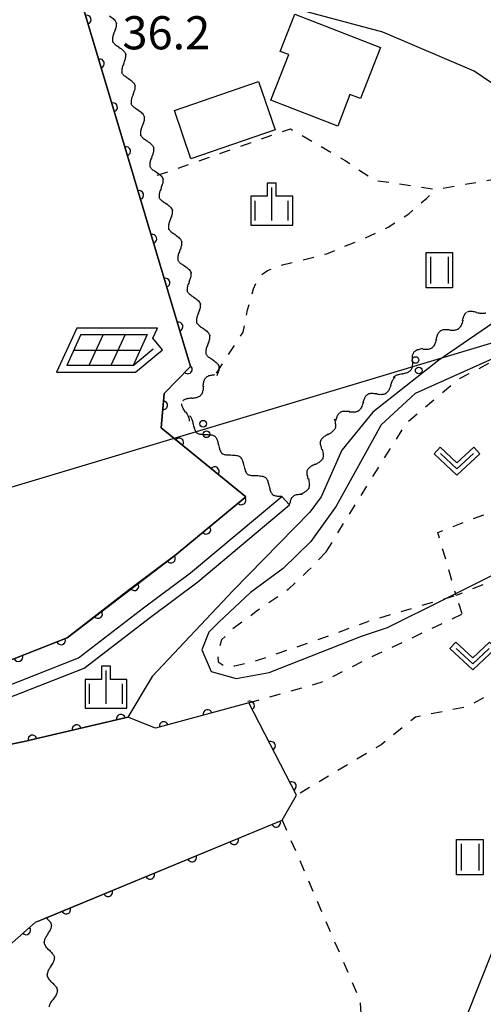
# Model space of a CAD drawing. Extents: x -24001 to -22000, y 88499 to 90001.
# Drawn here: x -22876 to -22823, y 89046 to 89157 of the extents above; entities that cross this region are included whole.
import ezdxf

# ---------------------------------------------------------------- set-up
doc = ezdxf.new("R2010")
doc.units = 0
doc.linetypes.add('I', pattern=[2.5, 1.25, -1.25])
for name, color, linetype in [('2101000', 3, 'Continuous'), ('3001000', 3, 'Continuous'), ('4265000', 2, 'Continuous'), ('5101000', 3, 'Continuous'), ('5101001', 150, 'Continuous'), ('5102000', 3, 'Continuous'), ('6110000', 4, 'Continuous'), ('6217000', 3, 'Continuous'), ('6301000', 2, 'I'), ('6311000', 2, 'Continuous'), ('6313000', 2, 'Continuous'), ('6334000', 2, 'Continuous'), ('7101000', 4, 'Continuous'), ('7101001', 8, 'Continuous'), ('7102000', 2, 'Continuous'), ('7102001', 8, 'Continuous'), ('7312000', 4, 'Continuous'), ('CLIP_BOX', 4, 'Continuous')]:
    doc.layers.add(name, color=color, linetype=linetype)
doc.styles.add('ROMANS', font='romans')

# ---------------------------------------------------------------- blocks, each defined once
blk = doc.blocks.new('621700')
at = {"layer": '6217000', "flags": 128}
for points in [[(-1.18, 0.7), (-1.82, -0.7)], [(-0.18, 0.7), (-0.82, -0.7)], [(0.82, 0.7), (0.18, -0.7)], [(1.82, 0.7), (1.18, -0.7)]]:
    blk.add_lwpolyline(points, dxfattribs=at)
at = {"layer": '6217000'}
for points in [[(-1.18, 0.7), (1.82, 0.7)], [(-1.5, 0), (1.5, 0)], [(1.18, -0.7), (2.091, 0.05)], [(1.18, -0.7), (-1.82, -0.7)]]:
    blk.add_lwpolyline(points, dxfattribs=at)
at = {"layer": 'CLIP_BOX'}
blk.add_lwpolyline([(1.287, -1), (2.514, 0.009), (2.077, 0.54), (2.287, 1), (-1.372, 1), (-2.287, -1)], close=True, dxfattribs=at)
blk = doc.blocks.new('631100')
at = {"layer": '6311000'}
for points in [[(-0.4, 0.6), (-0.4, -0.6)], [(0.4, 0.6), (0.4, -0.6)]]:
    blk.add_lwpolyline(points, dxfattribs=at)
at = {"layer": 'CLIP_BOX'}
blk.add_lwpolyline([(-0.6, 0.8), (0.6, 0.8), (0.6, -0.8), (-0.6, -0.8)], close=True, dxfattribs=at)
blk = doc.blocks.new('631300')
at = {"layer": '6313000'}
blk.add_lwpolyline([(0.75, 0.35), (0, -0.35), (-0.75, 0.35)], dxfattribs=at)
at = {"layer": 'CLIP_BOX'}
blk.add_lwpolyline([(1.033, 0.34), (0.76, 0.633), (0, -0.076), (-0.76, 0.633), (-1.033, 0.34), (0, -0.624)], close=True, dxfattribs=at)
blk = doc.blocks.new('633400')
at = {"layer": '6334000'}
for points in [[(0, -0.75), (0, 0.75)], [(-0.75, -0.75), (-0.75, 0.15)], [(0.75, -0.75), (0.75, 0.15)]]:
    blk.add_lwpolyline(points, dxfattribs=at)
at = {"layer": 'CLIP_BOX'}
blk.add_lwpolyline([(-0.95, -0.95), (0.95, -0.95), (0.95, 0.35), (0.2, 0.35), (0.2, 0.95), (-0.2, 0.95), (-0.2, 0.35), (-0.95, 0.35), (-0.95, -0.95)], dxfattribs=at)
blk = doc.blocks.new('M04')
for centre in [(0, 0.625), (0, -0.625)]:
    blk.add_circle(centre, 0.375)
blk = doc.blocks.new('Y1')
blk.add_lwpolyline([(-0.46, 0), (-0.34, 0.09), (-0.25, 0.16), (-0.16, 0.23), (-0.07, 0.3), (0.01, 0.35), (0.1, 0.4), (0.19, 0.44), (0.27, 0.47), (0.35, 0.49), (0.41, 0.5), (0.46, 0.5)])
blk = doc.blocks.new('Y2')
blk.add_lwpolyline([(0.47, 0), (0.35, 0.09), (0.25, 0.17), (0.16, 0.24), (0.07, 0.3), (-0.01, 0.35), (-0.1, 0.4), (-0.2, 0.44), (-0.28, 0.47), (-0.36, 0.49), (-0.42, 0.5), (-0.47, 0.5)])
blk = doc.blocks.new('Y3')
blk.add_lwpolyline([(-0.47, 0), (-0.37, -0.08), (-0.28, -0.15), (-0.19, -0.22), (-0.09, -0.28), (-0.02, -0.33), (0.07, -0.38), (0.16, -0.42), (0.24, -0.45), (0.33, -0.48), (0.4, -0.49), (0.47, -0.5)])
blk = doc.blocks.new('Y4')
blk.add_lwpolyline([(0.52, 0), (0.37, -0.11), (0.24, -0.2), (0.12, -0.28), (0, -0.35), (-0.06, -0.39), (-0.17, -0.43), (-0.27, -0.47), (-0.34, -0.48), (-0.43, -0.5), (-0.47, -0.5), (-0.52, -0.5)])
blk = doc.blocks.new('M07')
blk.add_arc((0, 0), 0.5, 180, 0)

msp = doc.modelspace()

# ---------------------------------------------------------------- linework, layer by layer
at = {"layer": '2101000', "flags": 128}
msp.add_lwpolyline([(-22808.55, 89106.85), (-22809.54, 89115.54), (-22810.26, 89121.87), (-22810.21, 89122.86), (-22809.64, 89124.32), (-22808.91, 89125.25), (-22808.03, 89126.14), (-22806.16, 89127.38), (-22802.26, 89129.26), (-22801.12, 89130.19), (-22800.7, 89130.87), (-22800.54, 89131.13), (-22800.42, 89131.69), (-22800.08, 89133.21), (-22800.08, 89134.45), (-22800.28, 89136.17), (-22800.75, 89137.21), (-22802.26, 89139.23), (-22807.36, 89141.73), (-22817.51, 89146.71), (-22824.34, 89151.36), (-22834.7, 89155.77), (-22846.14, 89158.83)], dxfattribs=at)
at = {"layer": '3001000', "flags": 128}
for points in [[(-22845.35, 89153.24), (-22846.3, 89153.61), (-22844.66, 89157.81), (-22834.97, 89154.03), (-22837.22, 89148.26), (-22838.41, 89148.72), (-22839.8, 89145.15), (-22847.36, 89148.1), (-22845.35, 89153.24)], [(-22848.76, 89150.18), (-22846.88, 89144.71), (-22856.41, 89141.44), (-22858.29, 89146.92), (-22848.76, 89150.18)]]:
    msp.add_lwpolyline(points, close=True, dxfattribs=at)
at = {"layer": '4265000', "flags": 128}
msp.add_lwpolyline([(-24000, 88739.45), (-23718.8, 88836.47), (-23385.3, 88951.78), (-23058.99, 89049.61), (-22909.63, 89094.43), (-22697.51, 89158.08), (-22462.31, 89422.79), (-22396.18, 89527.98), (-22304.31, 89757.14), (-22104.28, 90000)], dxfattribs=at)
at = {"layer": '5101000', "flags": 128}
for points in [[(-22903.72, 89077.15), (-22900.08, 89077.88), (-22899.54, 89077.93), (-22892.57, 89078.55), (-22886.45, 89079.53), (-22879.31, 89080.96), (-22869.14, 89084.96), (-22861.79, 89090.62), (-22856.46, 89094.61), (-22846.12, 89103.23)], [(-22904.08, 89075.75), (-22899.89, 89076.59), (-22899.45, 89076.63), (-22892.4, 89077.26), (-22886.22, 89078.25), (-22878.94, 89079.71), (-22868.49, 89083.81), (-22861, 89089.59), (-22855.65, 89093.59), (-22845.24, 89102.27)]]:
    msp.add_lwpolyline(points, dxfattribs=at)
at = {"layer": '5101001', "flags": 128}
msp.add_lwpolyline([(-22846.12, 89103.23), (-22845.24, 89102.27)], dxfattribs=at)
at = {"layer": '6110000', "flags": 128}
for points in [[(-22904.22, 89079.7), (-22900.45, 89080.45), (-22892.89, 89081.14), (-22886.91, 89082.09), (-22880.04, 89083.46), (-22870.43, 89087.24), (-22863.36, 89092.69), (-22858.07, 89096.65), (-22850.21, 89103.21), (-22859.78, 89111), (-22859.46, 89114.88), (-22856.46, 89117.93), (-22870.55, 89165.03)], [(-22906.43, 89050.04), (-22904.46, 89048.25), (-22880.39, 89049.45), (-22874, 89055.06), (-22872.78, 89055.56), (-22846.08, 89066.61), (-22844.47, 89069.42), (-22849.88, 89079.86), (-22860.43, 89077), (-22863.55, 89078.25), (-22875.3, 89075.5), (-22892.41, 89072.01)]]:
    msp.add_lwpolyline(points, dxfattribs=at)
at = {"layer": '6301000', "flags": 128}
for points in [[(-22860.22, 89139.58), (-22845.15, 89144.85), (-22838.96, 89141.26), (-22835.64, 89139.03), (-22828.67, 89137.99), (-22813.81, 89140.6), (-22807.36, 89141.73)], [(-22853.53, 89117.2), (-22850.49, 89121.84), (-22850.01, 89124.34), (-22849.33, 89126.74), (-22848.68, 89128.18), (-22847.74, 89128.82), (-22846.05, 89129.44), (-22841.04, 89130.71), (-22836.94, 89132.37), (-22834.1, 89133.72), (-22831.74, 89135.24), (-22829.72, 89136.98), (-22828.67, 89137.99)], [(-22841.09, 89096.97), (-22839.95, 89098.84), (-22836.41, 89104.56), (-22831.94, 89111.63), (-22826.07, 89116.57), (-22817.96, 89120.73), (-22813.08, 89122.07), (-22810.21, 89122.86)], [(-22809.22, 89098.15), (-22815.85, 89096.21), (-22826.38, 89092.03), (-22828.46, 89099.16), (-22808.55, 89106.85)], [(-22841.09, 89096.97), (-22843.13, 89094.85), (-22845.42, 89092.7), (-22849.02, 89090.21), (-22851.81, 89088.13), (-22852.94, 89086.99), (-22853.38, 89085.51), (-22853.32, 89084.52), (-22852.68, 89084.05), (-22851.46, 89084.05), (-22849.24, 89084.58), (-22842.19, 89086.97), (-22836.48, 89089.06)], [(-22825.7, 89089.94), (-22826.38, 89092.03), (-22827.63, 89091.66), (-22836.48, 89089.06)], [(-22849.88, 89079.86), (-22841.66, 89082.2), (-22835.58, 89085.27), (-22825.7, 89089.94)], [(-22805.59, 89089.76), (-22809.55, 89087.67), (-22825.13, 89079.45), (-22831.01, 89078.25), (-22834.9, 89075.13), (-22844.47, 89069.42)], [(-22846.08, 89066.61), (-22837.3, 89046.23), (-22836.77, 89039.47), (-22828.27, 89038.28), (-22826.02, 89037.97)]]:
    msp.add_lwpolyline(points, dxfattribs=at)
at = {"layer": '7101000', "flags": 128}
for points in [[(-22814.27, 89122.41), (-22831.05, 89114.88), (-22834.88, 89111.35), (-22839.98, 89102.14), (-22842.84, 89098.13), (-22845.96, 89095.07), (-22849.67, 89092.38), (-22853.26, 89089.01), (-22854.38, 89087.89), (-22855.17, 89085.89), (-22854.13, 89083.41), (-22851.31, 89082.63), (-22847.55, 89083.33), (-22837.11, 89087.42), (-22834.15, 89088.42), (-22827.63, 89091.66), (-22819.77, 89095.57)], [(-22821.12, 89054.74), (-22826.54, 89041.09)]]:
    msp.add_lwpolyline(points, dxfattribs=at)
at = {"layer": '7101001', "flags": 128}
for points in [[(-22880.04, 89083.46), (-22870.43, 89087.24), (-22858.07, 89096.65), (-22850.21, 89103.21), (-22859.78, 89111), (-22859.46, 89114.88), (-22856.46, 89117.93), (-22870.55, 89165.03)], [(-22880.39, 89049.45), (-22874, 89055.06), (-22846.08, 89066.61), (-22844.47, 89069.42), (-22849.88, 89079.86), (-22860.43, 89077), (-22863.55, 89078.25), (-22875.3, 89075.5), (-22892.41, 89072.01)]]:
    msp.add_lwpolyline(points, dxfattribs=at)
at = {"layer": '7102000', "flags": 128}
msp.add_lwpolyline([(-22800.7, 89130.87), (-22801.16, 89130.65), (-22801.65, 89130.48), (-22802.02, 89130.36), (-22803.04, 89129.95), (-22809.73, 89128.09), (-22813.34, 89126.93), (-22819.47, 89124.73), (-22828.34, 89118.67), (-22835.81, 89112.76), (-22839.32, 89108.49), (-22841.67, 89103.19), (-22842.94, 89101.45), (-22851.62, 89092.6), (-22860.8, 89082.85), (-22863.55, 89078.25)], dxfattribs=at)
at = {"layer": '7102001', "flags": 128}
for points in [[(-22870.55, 89165.03), (-22856.46, 89117.93), (-22859.46, 89114.88), (-22859.78, 89111), (-22850.21, 89103.21), (-22858.07, 89096.65), (-22863.36, 89092.69), (-22870.43, 89087.24), (-22880.04, 89083.46), (-22886.91, 89082.09), (-22892.85, 89081.09)], [(-22897.32, 89073.28), (-22897.05, 89071.3), (-22892.41, 89072.01), (-22875.3, 89075.5), (-22863.55, 89078.25)]]:
    msp.add_lwpolyline(points, dxfattribs=at)

# ---------------------------------------------------------------- block references
at = {"layer": '4265000', "rotation": 16.70271347652831}
for p in [(-22830.81, 89118.08), (-22854.84, 89110.87)]:
    msp.add_blockref('M04', p, dxfattribs=at)
at = {"layer": '5102000'}
for name, p, rotation in [('Y4', (-22865.47, 89157.12), 106.6541226889149), ('Y3', (-22865.2, 89156.24), 106.6541226889149), ('Y2', (-22864.94, 89155.36), 106.6541226889149), ('Y1', (-22864.67, 89154.47), 106.6541226889149), ('Y4', (-22864.41, 89153.59), 106.6541226889149), ('Y3', (-22864.15, 89152.7), 106.6541226889149), ('Y2', (-22863.88, 89151.82), 106.6541226889149), ('Y1', (-22863.62, 89150.94), 106.6541226889149), ('Y4', (-22863.35, 89150.05), 106.6541226889149), ('Y3', (-22863.09, 89149.17), 106.6541226889149), ('Y2', (-22862.82, 89148.29), 106.6541226889149), ('Y1', (-22862.56, 89147.4), 106.6541226889149), ('Y4', (-22862.3, 89146.52), 106.6541226889149), ('Y3', (-22862.03, 89145.64), 106.6541226889149), ('Y2', (-22861.77, 89144.75), 106.6541226889149), ('Y1', (-22861.5, 89143.87), 106.6541226889149), ('Y4', (-22861.24, 89142.99), 106.6541226889149), ('Y3', (-22860.97, 89142.1), 106.6541226889149), ('Y2', (-22860.71, 89141.22), 106.6541226889149), ('Y1', (-22860.45, 89140.33), 106.6541226889149), ('Y4', (-22860.18, 89139.45), 106.6428577057481), ('Y3', (-22859.92, 89138.57), 106.6428577057481), ('Y2', (-22859.65, 89137.68), 106.6428577057481), ('Y1', (-22859.39, 89136.8), 106.6428577057481), ('Y4', (-22859.12, 89135.92), 106.6428577057481), ('Y3', (-22858.86, 89135.03), 106.6428577057481), ('Y2', (-22858.6, 89134.15), 106.6428577057481), ('Y1', (-22858.33, 89133.27), 106.6428577057481), ('Y4', (-22858.07, 89132.38), 106.6428577057481), ('Y3', (-22857.8, 89131.5), 106.6428577057481), ('Y2', (-22857.54, 89130.61), 106.6428577057481), ('Y1', (-22857.28, 89129.73), 106.6428577057481), ('Y4', (-22857.01, 89128.85), 106.6428577057481), ('Y3', (-22856.75, 89127.96), 106.6428577057481), ('Y2', (-22856.48, 89127.08), 106.6428577057481), ('Y1', (-22856.22, 89126.2), 106.6428577057481), ('Y4', (-22855.95, 89125.31), 106.6428577057481), ('Y3', (-22855.69, 89124.43), 106.6428577057481), ('Y2', (-22855.43, 89123.54), 106.6428577057481), ('Y1', (-22825.29, 89123.42), 35.69522765934684), ('Y2', (-22824.48, 89123.86), 26.45068849561221), ('Y3', (-22823.66, 89124.27), 26.45068849561221), ('Y1', (-22855.16, 89122.66), 106.6428577057481), ('Y3', (-22826.79, 89122.35), 35.69522765934684), ('Y4', (-22826.04, 89122.88), 35.69522765934684), ('Y4', (-22854.9, 89121.78), 106.6428577057481), ('Y3', (-22854.63, 89120.89), 106.6428577057481), ('Y1', (-22828.29, 89121.27), 35.69522765934684), ('Y2', (-22827.54, 89121.81), 35.69522765934684), ('Y2', (-22854.37, 89120.01), 106.6428577057481), ('Y3', (-22829.79, 89120.19), 35.69522765934684), ('Y4', (-22829.04, 89120.73), 35.69522765934684), ('Y1', (-22854.11, 89119.13), 106.6428577057481), ('Y1', (-22831.07, 89118.88), 50.61894662919602), ('Y2', (-22830.48, 89119.6), 50.61894662919602), ('Y4', (-22853.84, 89118.24), 106.6428577057481), ('Y4', (-22831.65, 89118.17), 50.61894662919602), ('Y2', (-22854.06, 89116.66), 45.49821161256425), ('Y3', (-22853.58, 89117.36), 106.6428577057481), ('Y2', (-22832.82, 89116.74), 50.61894662919602), ('Y3', (-22832.24, 89117.46), 50.61894662919602), ('Y1', (-22854.71, 89116), 45.49821161256425), ('Y1', (-22833.43, 89116.05), 31.83991935343587), ('Y3', (-22856, 89114.69), 45.49821161256425), ('Y4', (-22855.35, 89115.35), 45.49821161256425), ('Y2', (-22835.78, 89114.59), 31.83991935343587), ('Y3', (-22834.99, 89115.08), 31.83991935343587), ('Y4', (-22834.21, 89115.57), 31.83991935343587), ('Y1', (-22856.99, 89113.23), 85.26656166940857), ('Y2', (-22856.65, 89114.03), 45.49821161256425), ('Y4', (-22837.33, 89113.6), 33.65322137059308), ('Y1', (-22836.56, 89114.11), 31.83991935343587), ('Y4', (-22857.07, 89112.31), 85.26656166940857), ('Y1', (-22839.64, 89112.07), 33.65322137059308), ('Y2', (-22838.87, 89112.58), 33.65322137059308), ('Y3', (-22838.1, 89113.09), 33.65322137059308), ('Y3', (-22856.49, 89111.67), 140.8589387796758), ('Y4', (-22840.38, 89111.54), 68.32535088092112), ('Y2', (-22855.78, 89111.09), 140.8589387796758), ('Y1', (-22855.06, 89110.51), 140.8589387796758), ('Y4', (-22854.35, 89109.93), 140.8589387796758), ('Y2', (-22841.07, 89109.83), 68.32535088092112), ('Y3', (-22840.73, 89110.69), 68.32535088092112), ('Y3', (-22853.63, 89109.34), 140.8589387796758), ('Y1', (-22841.41, 89108.97), 68.32535088092112), ('Y2', (-22852.92, 89108.76), 140.8589387796758), ('Y1', (-22852.2, 89108.18), 140.8589387796758), ('Y4', (-22851.48, 89107.6), 140.8589387796758), ('Y4', (-22841.77, 89108.12), 64.77235053261431), ('Y3', (-22850.77, 89107.01), 140.8589387796758), ('Y2', (-22842.55, 89106.46), 64.77235053261431), ('Y3', (-22842.16, 89107.29), 64.77235053261431), ('Y2', (-22850.05, 89106.43), 140.8589387796758), ('Y1', (-22849.34, 89105.85), 140.8589387796758), ('Y4', (-22848.62, 89105.27), 140.8589387796758), ('Y1', (-22842.95, 89105.62), 64.77235053261431), ('Y3', (-22847.91, 89104.69), 140.8589387796758), ('Y4', (-22843.34, 89104.79), 64.77235053261431), ('Y2', (-22847.19, 89104.1), 140.8589387796758), ('Y1', (-22846.48, 89103.52), 140.8589387796758), ('Y2', (-22844.18, 89103.16), 39.9960800474873), ('Y3', (-22843.73, 89103.95), 64.77235053261431), ('Y1', (-22844.89, 89102.57), 39.9960800474873), ('Y1', (-22872.74, 89055.1), 275.2177246086195), ('Y2', (-22872.65, 89054.18), 275.2177246086195), ('Y3', (-22872.57, 89053.26), 275.2177246086195), ('Y4', (-22872.49, 89052.35), 275.2177246086195), ('Y1', (-22872.4, 89051.43), 275.2177246086195), ('Y2', (-22872.32, 89050.51), 275.2177246086195), ('Y3', (-22872.23, 89049.59), 275.2177246086195), ('Y4', (-22872.15, 89048.67), 275.2177246086195), ('Y1', (-22872.07, 89047.75), 275.2177246086195), ('Y2', (-22871.98, 89046.83), 275.2177246086195), ('Y3', (-22871.98, 89045.91), 269.2236819338903)]:
    msp.add_blockref(name, p, dxfattribs=dict(at, rotation=rotation))
at = {"layer": '6110000'}
for p, rotation in [((-22868.21, 89157.2), 106.6545926721132), ((-22866.72, 89152.23), 106.6545926721132), ((-22865.24, 89147.27), 106.6545926721132), ((-22863.75, 89142.31), 106.6545926721132), ((-22862.27, 89137.35), 106.6545926721132), ((-22860.79, 89132.39), 106.6545926721132), ((-22859.3, 89127.43), 106.6545926721132), ((-22857.82, 89122.47), 106.6545926721132), ((-22856.77, 89117.62), 45.47350805862559), ((-22859.57, 89113.55), 85.28524548130495), ((-22857.75, 89109.34), 140.8543386620563), ((-22853.73, 89106.08), 140.8543386620563), ((-22850.7, 89102.8), 39.84856441554678), ((-22854.68, 89099.48), 39.84856441554678), ((-22858.68, 89096.2), 36.81787364720484), ((-22862.82, 89093.09), 36.81787364720484), ((-22866.93, 89089.94), 37.62729269079021), ((-22871.13, 89086.96), 21.47171254193731), ((-22875.95, 89085.07), 21.47171254193731), ((-22854.53, 89078.6), 195.1677706353907), ((-22849.73, 89079.57), 117.3931561658276), ((-22864.34, 89078.06), 193.1725534233267), ((-22869.35, 89076.89), 193.1725534233267), ((-22859.49, 89077.25), 195.1677706353907), ((-22874.36, 89075.72), 193.1725534233267), ((-22847.36, 89075), 117.3931561658276), ((-22845, 89070.44), 117.3931561658276), ((-22846.78, 89066.32), 22.48259327788334), ((-22851.53, 89064.35), 22.48259327788334), ((-22856.29, 89062.39), 22.48259327788334), ((-22861.04, 89060.42), 22.48259327788334), ((-22865.79, 89058.45), 22.48259327788334), ((-22870.54, 89056.49), 22.48259327788334), ((-22875.06, 89054.13), 41.28100602684749)]:
    msp.add_blockref('M07', p, dxfattribs=dict(at, rotation=rotation))
at = {"layer": '6217000', "xscale": 2.5, "yscale": 2.5, "zscale": 2.5}
msp.add_blockref('621700', (-22865.92, 89119.8), dxfattribs=at)
at = {"layer": '6311000', "xscale": 2.5, "yscale": 2.5, "zscale": 2.5}
for p in [(-22828.29, 89128.84), (-22824.84, 89062.42)]:
    msp.add_blockref('631100', p, dxfattribs=at)
at = {"layer": '6313000', "xscale": 2.5, "yscale": 2.5, "zscale": 2.5}
for p in [(-22826.3, 89107.22), (-22824.52, 89085.16)]:
    msp.add_blockref('631300', p, dxfattribs=at)
at = {"layer": '6334000', "xscale": 2.5, "yscale": 2.5, "zscale": 2.5}
for p in [(-22847.27, 89136.33), (-22866.03, 89081.65)]:
    msp.add_blockref('633400', p, dxfattribs=at)

# ---------------------------------------------------------------- texts
at = {"layer": '7312000', "style": 'ROMANS'}
msp.add_text('36.2', height=3.75, dxfattribs=at).set_placement((-22864.17, 89153.84))

doc.saveas('drawing.dxf')
